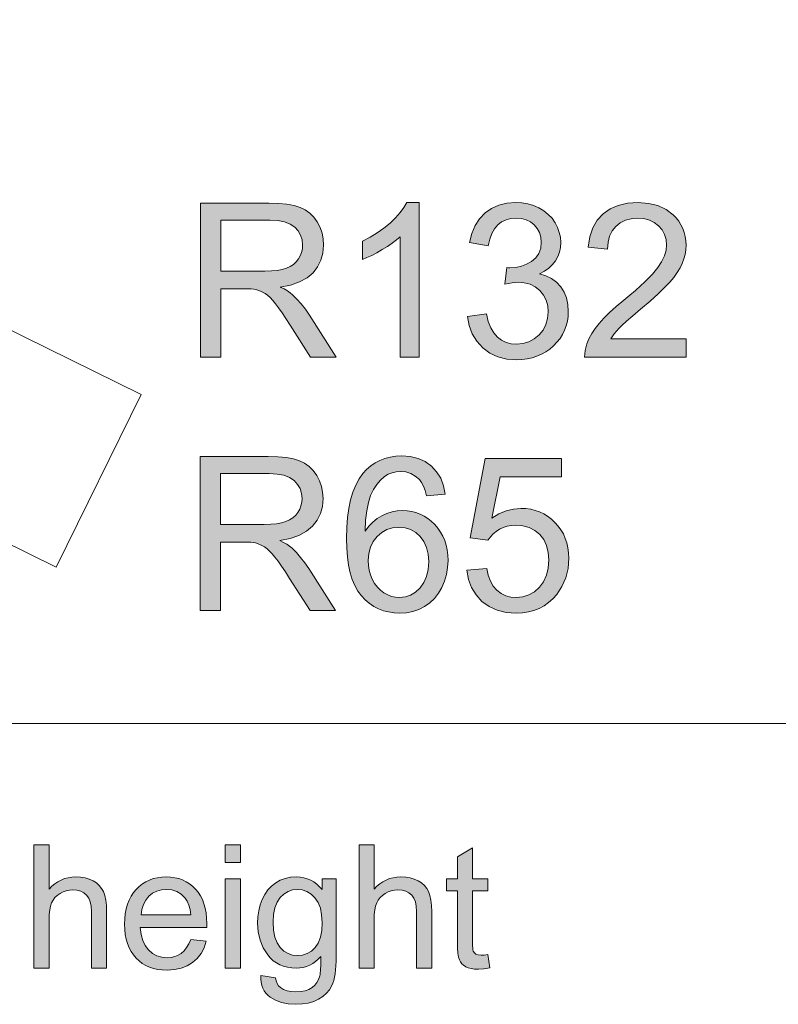
# Model space of a CAD drawing. Extents: x -22572 to 15972, y -6227 to 22216.
# Drawn here: x -16769 to -16137, y 5291 to 6110 of the extents above; entities that cross this region are included whole.
import ezdxf

# ---------------------------------------------------------------- set-up
doc = ezdxf.new("R2010")
doc.units = 0
doc.header["$LTSCALE"] = 25
doc.layers.get('0').update_dxf_attribs({"lineweight": 0})
doc.layers.add('colours', color=5, linetype='Continuous', lineweight=0, true_color=0x0000ff)

# ---------------------------------------------------------------- blocks, each defined once
blk = doc.blocks.new('Block_9', base_point=(-16048.08, 4431.95))
for p, q in [((-16210.44, 4529.19), (-16210.44, 4540.66)), ((-16210.44, 4540.66), (-16184.55, 4540.66)), ((-16158.66, 4540.66), (-16184.55, 4540.66)), ((-16158.66, 4529.19), (-16158.66, 4540.66)), ((-16191.32, 4529.19), (-16210.44, 4529.19)), ((-16191.69, 4529.24), (-16174.06, 4529.24)), ((-16191.32, 4514.85), (-16191.32, 4529.19)), ((-16177.78, 4529.19), (-16158.66, 4529.19)), ((-16177.78, 4514.85), (-16177.78, 4529.19)), ((-16199.88, 4418.84), (-16199.88, 4514.44)), ((-16199.88, 4514.44), (-16171.2, 4514.44)), ((-16171.2, 4514.44), (-16171.2, 4418.84)), ((-15902.39, 4509.29), (-15931.2, 4507.88)), ((-15870.46, 4509.29), (-15902.39, 4509.29)), ((-15870.36, 4500.34), (-15870.46, 4509.29)), ((-15948.61, 4506.64), (-15996.32, 4485.73)), ((-15939.58, 4507.93), (-15948.61, 4506.64)), ((-15931.2, 4507.88), (-15939.58, 4507.93)), ((-15870.36, 4500.34), (-15870.29, 4337.57)), ((-16171.2, 4485.73), (-15996.32, 4485.73)), ((-15996.32, 4485.73), (-15996.32, 4353.8)), ((-16336.26, 4468.32), (-16295.38, 4478.88)), ((-16261.93, 4482.76), (-16295.38, 4478.88)), ((-16128.15, 4477.97), (-16135.85, 4477.97)), ((-16135.85, 4477.97), (-16135.85, 4358.48)), ((-16128.15, 4358.48), (-16128.15, 4477.97)), ((-16360.54, 4446.89), (-16360.54, 4392.82)), ((-16199.88, 4418.84), (-16199.88, 4323.23)), ((-16171.2, 4323.23), (-16171.2, 4418.84)), ((-16324.77, 4367.6), (-16295.38, 4360.83)), ((-16261.93, 4356.95), (-16295.38, 4360.83)), ((-16171.2, 4353.8), (-15996.32, 4353.8)), ((-16135.85, 4358.48), (-16128.15, 4358.48)), ((-15996.32, 4353.8), (-15949.26, 4334.31)), ((-15870.29, 4328.62), (-15870.29, 4337.57)), ((-15870.29, 4337.57), (-15870.29, 4328.62)), ((-15929.71, 4330.42), (-15902.39, 4328.62)), ((-15902.39, 4328.62), (-15870.29, 4328.62)), ((-16199.88, 4323.23), (-16171.2, 4323.23))]:
    blk.add_line(p, q)
at = {"ltscale": 0.04}
for p, q in [((-15870.82, 4494.87), (-15870.95, 4485.12)), ((-15870.81, 4342.9), (-15870.96, 4353.97))]:
    blk.add_line(p, q, dxfattribs=at)
at = {"lineweight": 0}
for p, q in [((-16061.3, 4420.1), (-16061.3, 4472.1)), ((-16035.3, 4459.1), (-16113.3, 4459.1)), ((-16113.3, 4459.1), (-16061.3, 4420.1)), ((-16035.3, 4368.1), (-16035.3, 4394.1)), ((-16035.3, 4381.1), (-16113.3, 4381.1)), ((-16113.3, 4381.1), (-16100.3, 4368.1))]:
    blk.add_line(p, q, dxfattribs=at)
at = {"color": 7, "linetype": 'Continuous', "lineweight": 0}
blk.add_line((-16360.35, 4420.15), (-16199.92, 4420.15), dxfattribs=at)
at = {"color": 7, "linetype": 'Continuous', "lineweight": 0, "flags": 128}
blk.add_lwpolyline([(-15867.01, 4500.35), (-15735.63, 4500.35), (-15735.63, 4340.12), (-15867.01, 4340.12)], close=True, dxfattribs=at)
for points in [[(-16336.26, 4468.32, 0.011446), (-16340.1, 4467.32, 0.008639), (-16342.65, 4466.54, 0.009164), (-16345.21, 4465.66, 0.010577), (-16347.76, 4464.67, 0.011692), (-16350.32, 4463.54, 0.01397), (-16352.87, 4462.25, 0.073015), (-16355.43, 4460.35, 0.105267), (-16357.98, 4456.4, 0.051199), (-16360.54, 4446.89)], [(-16324.77, 4367.6, -0.033694), (-16340.1, 4371.99, -0.007324), (-16342.65, 4372.96, -0.006754), (-16345.21, 4374.01, -0.008581), (-16347.76, 4375.15, -0.008289), (-16350.32, 4376.39, -0.010487), (-16352.87, 4377.76, -0.06587), (-16355.43, 4379.68, -0.09136), (-16357.98, 4383.31, -0.084491), (-16360.54, 4392.82)]]:
    blk.add_lwpolyline(points, format="xyb")
for centre, radius, start, end in [((-16207.58, 4014.55), 471.35, 89.06386, 96.62117), ((-16090.67, 4419.77), 115.13, 325.04265, 34.95735), ((-16207.58, 4825.16), 471.35, 263.37883, 270.93614), ((-15929.71, 4381.53), 51.1, 247.5, 270)]:
    blk.add_arc(centre, radius, start, end)

msp = doc.modelspace()

# ---------------------------------------------------------------- hatches: boundary and pattern name
at = {"linetype": 'Continuous'}
for points in [[(-16756.69, 5320.79), (-16756.69, 5423.32), (-16744.1, 5423.32), (-16744.1, 5386.52), (-16741.83, 5388.92), (-16739.42, 5390.98), (-16736.85, 5392.77), (-16734.14, 5394.17), (-16731.3, 5395.3), (-16728.28, 5396.09), (-16725.13, 5396.57), (-16721.86, 5396.75), (-16717.88, 5396.53), (-16714.16, 5395.92), (-16710.71, 5394.91), (-16707.52, 5393.47), (-16704.68, 5391.72), (-16702.32, 5389.62), (-16700.36, 5387.22), (-16698.83, 5384.51), (-16697.69, 5381.32), (-16696.86, 5377.47), (-16696.38, 5372.97), (-16696.2, 5367.86), (-16696.2, 5320.79), (-16708.79, 5320.79), (-16708.79, 5367.86), (-16709.05, 5372.27), (-16709.79, 5376.03), (-16711.11, 5379.13), (-16712.9, 5381.58), (-16715.13, 5383.46), (-16717.79, 5384.82), (-16720.9, 5385.65), (-16724.43, 5385.91), (-16727.19, 5385.73), (-16729.9, 5385.17), (-16732.48, 5384.25), (-16734.97, 5382.98), (-16737.24, 5381.41), (-16739.21, 5379.57), (-16740.78, 5377.47), (-16742, 5375.11), (-16742.92, 5372.4), (-16743.58, 5369.21), (-16743.97, 5365.54), (-16744.1, 5361.44), (-16744.1, 5320.79)], [(-16485.95, 5320.79), (-16485.95, 5423.32), (-16473.37, 5423.32), (-16473.37, 5386.52), (-16471.09, 5388.92), (-16468.65, 5390.98), (-16466.11, 5392.77), (-16463.4, 5394.17), (-16460.56, 5395.3), (-16457.55, 5396.09), (-16454.4, 5396.57), (-16451.12, 5396.75), (-16447.14, 5396.53), (-16443.43, 5395.92), (-16439.98, 5394.91), (-16436.79, 5393.47), (-16433.95, 5391.72), (-16431.59, 5389.62), (-16429.62, 5387.22), (-16428.09, 5384.51), (-16426.95, 5381.32), (-16426.12, 5377.47), (-16425.64, 5372.97), (-16425.47, 5367.86), (-16425.47, 5320.79), (-16438.05, 5320.79), (-16438.05, 5367.86), (-16438.32, 5372.27), (-16439.06, 5376.03), (-16440.33, 5379.13), (-16442.12, 5381.58), (-16444.39, 5383.46), (-16447.06, 5384.82), (-16450.16, 5385.65), (-16453.7, 5385.91), (-16456.45, 5385.73), (-16459.12, 5385.17), (-16461.74, 5384.25), (-16464.23, 5382.98), (-16466.5, 5381.41), (-16468.47, 5379.57), (-16470.04, 5377.47), (-16471.27, 5375.11), (-16472.19, 5372.4), (-16472.84, 5369.21), (-16473.24, 5365.54), (-16473.37, 5361.44), (-16473.37, 5320.79)], [(-16378.84, 5332.07), (-16377, 5320.92), (-16382.03, 5320.09), (-16386.53, 5319.83), (-16389.76, 5319.96), (-16392.6, 5320.36), (-16395.05, 5321.01), (-16397.15, 5321.97), (-16398.9, 5323.15), (-16400.34, 5324.51), (-16401.52, 5325.99), (-16402.44, 5327.7), (-16403.14, 5329.93), (-16403.62, 5333.16), (-16403.92, 5337.36), (-16404.01, 5342.56), (-16404.01, 5385.25), (-16413.23, 5385.25), (-16413.23, 5395.04), (-16404.01, 5395.04), (-16404.01, 5413.44), (-16391.47, 5421), (-16391.47, 5395.04), (-16378.84, 5395.04), (-16378.84, 5385.25), (-16391.47, 5385.25), (-16391.47, 5341.86), (-16391.42, 5339.41), (-16391.29, 5337.44), (-16391.12, 5335.91), (-16390.81, 5334.91), (-16389.94, 5333.55), (-16388.63, 5332.46), (-16386.79, 5331.76), (-16384.34, 5331.59), (-16381.9, 5331.67)]]:
    msp.add_hatch(color=7, dxfattribs=at).paths.add_polyline_path(points)
h = msp.add_hatch(color=7, dxfattribs=at)
h.paths.add_polyline_path([(-16597.35, 5408.85), (-16597.35, 5423.33), (-16584.76, 5423.33), (-16584.76, 5408.85)])
h.paths.add_polyline_path([(-16597.35, 5320.82), (-16597.35, 5395.08), (-16584.76, 5395.08), (-16584.76, 5320.82)])
h = msp.add_hatch(color=7, dxfattribs=at)
h.paths.add_polyline_path([(-16626.19, 5344.7), (-16613.21, 5343.12), (-16615.09, 5337.75), (-16617.58, 5332.99), (-16620.77, 5328.88), (-16624.62, 5325.43), (-16629.03, 5322.67), (-16634.06, 5320.71), (-16639.7, 5319.53), (-16645.86, 5319.13), (-16649.84, 5319.31), (-16653.59, 5319.74), (-16657.13, 5320.53), (-16660.45, 5321.62), (-16663.6, 5323.02), (-16666.49, 5324.77), (-16669.2, 5326.78), (-16671.69, 5329.14), (-16673.92, 5331.76), (-16675.88, 5334.65), (-16677.5, 5337.79), (-16678.85, 5341.2), (-16679.9, 5344.83), (-16680.65, 5348.72), (-16681.13, 5352.87), (-16681.26, 5357.28), (-16681.13, 5361.83), (-16680.65, 5366.11), (-16679.9, 5370.18), (-16678.85, 5373.93), (-16677.5, 5377.43), (-16675.84, 5380.66), (-16673.87, 5383.68), (-16671.6, 5386.39), (-16669.11, 5388.84), (-16666.4, 5390.93), (-16663.56, 5392.68), (-16660.5, 5394.17), (-16657.31, 5395.3), (-16653.9, 5396.09), (-16650.32, 5396.57), (-16646.56, 5396.75), (-16642.93, 5396.57), (-16639.43, 5396.09), (-16636.16, 5395.3), (-16633.01, 5394.21), (-16630.08, 5392.77), (-16627.29, 5391.02), (-16624.66, 5388.97), (-16622.22, 5386.61), (-16619.99, 5383.94), (-16618.06, 5381.01), (-16616.45, 5377.82), (-16615.14, 5374.37), (-16614.09, 5370.7), (-16613.34, 5366.72), (-16612.91, 5362.53), (-16612.78, 5358.07), (-16612.82, 5356.67), (-16612.86, 5354.71), (-16668.23, 5354.71), (-16667.53, 5348.94), (-16666.14, 5343.87), (-16664.08, 5339.54), (-16661.33, 5335.96), (-16658.01, 5333.12), (-16654.34, 5331.06), (-16650.23, 5329.88), (-16645.77, 5329.49), (-16642.45, 5329.71), (-16639.39, 5330.36), (-16636.55, 5331.5), (-16633.97, 5333.12), (-16631.66, 5335.21), (-16629.56, 5337.84), (-16627.77, 5340.98)])
h.paths.add_polyline_path([(-16667.53, 5365.06), (-16626.06, 5365.06), (-16626.67, 5369.48), (-16627.68, 5373.28), (-16629.03, 5376.47), (-16630.82, 5379.13), (-16634.06, 5382.28), (-16637.73, 5384.55), (-16641.88, 5385.95), (-16646.43, 5386.39), (-16650.58, 5386.04), (-16654.38, 5384.95), (-16657.88, 5383.11), (-16660.98, 5380.58), (-16663.6, 5377.43), (-16665.57, 5373.8), (-16666.88, 5369.65)])
h = msp.add_hatch(color=7, dxfattribs=at)
h.paths.add_polyline_path([(-16567.89, 5314.63), (-16555.66, 5312.84), (-16555.09, 5310.17), (-16554.22, 5307.9), (-16552.95, 5306.07), (-16551.37, 5304.58), (-16548.84, 5303.05), (-16545.82, 5301.96), (-16542.46, 5301.3), (-16538.61, 5301.08), (-16534.46, 5301.3), (-16530.83, 5301.96), (-16527.73, 5303.05), (-16525.11, 5304.58), (-16522.92, 5306.5), (-16521.09, 5308.77), (-16519.69, 5311.4), (-16518.69, 5314.37), (-16518.47, 5315.46), (-16518.25, 5316.82), (-16518.07, 5318.43), (-16517.94, 5320.36), (-16517.85, 5322.5), (-16517.81, 5324.9), (-16517.77, 5327.61), (-16517.77, 5330.54), (-16519.91, 5328.27), (-16522.14, 5326.26), (-16524.54, 5324.59), (-16527.03, 5323.24), (-16529.65, 5322.15), (-16532.41, 5321.4), (-16535.29, 5320.92), (-16538.31, 5320.79), (-16542.02, 5320.97), (-16545.56, 5321.49), (-16548.84, 5322.32), (-16551.9, 5323.55), (-16554.78, 5325.12), (-16557.41, 5327), (-16559.85, 5329.27), (-16562.04, 5331.85), (-16565.71, 5337.66), (-16568.33, 5344), (-16569.9, 5350.9), (-16570.43, 5358.33), (-16570.17, 5363.53), (-16569.47, 5368.56), (-16568.24, 5373.37), (-16566.58, 5377.96), (-16564.44, 5382.19), (-16561.86, 5385.91), (-16558.85, 5389.14), (-16555.4, 5391.85), (-16551.59, 5393.99), (-16547.48, 5395.52), (-16543.03, 5396.44), (-16538.26, 5396.75), (-16535.03, 5396.57), (-16531.97, 5396.09), (-16529.04, 5395.26), (-16526.25, 5394.08), (-16523.62, 5392.6), (-16521.13, 5390.76), (-16518.77, 5388.62), (-16516.59, 5386.13), (-16516.59, 5395.04), (-16504.96, 5395.04), (-16504.96, 5330.89), (-16505.01, 5326.69), (-16505.18, 5322.85), (-16505.44, 5319.31), (-16505.84, 5316.07), (-16506.36, 5313.14), (-16506.97, 5310.57), (-16507.67, 5308.25), (-16508.5, 5306.28), (-16510.51, 5302.87), (-16513.05, 5299.82), (-16516.11, 5297.15), (-16519.69, 5294.88), (-16523.75, 5293.04), (-16528.21, 5291.73), (-16533.15, 5290.94), (-16538.53, 5290.68), (-16544.86, 5291.03), (-16550.54, 5292.17), (-16555.57, 5294), (-16559.98, 5296.63), (-16561.91, 5298.24), (-16563.57, 5299.99), (-16564.92, 5302), (-16566.06, 5304.14), (-16566.89, 5306.46), (-16567.5, 5308.99), (-16567.81, 5311.75)])
h.paths.add_polyline_path([(-16557.49, 5359.25), (-16557.14, 5352.43), (-16556.01, 5346.62), (-16554.22, 5341.77), (-16551.68, 5337.92), (-16548.58, 5335), (-16545.13, 5332.9), (-16541.32, 5331.63), (-16537.13, 5331.24), (-16532.98, 5331.63), (-16529.17, 5332.85), (-16525.68, 5334.95), (-16522.57, 5337.88), (-16520.04, 5341.68), (-16518.2, 5346.45), (-16517.07, 5352.17), (-16516.72, 5358.86), (-16517.11, 5365.24), (-16518.2, 5370.79), (-16520.13, 5375.51), (-16522.75, 5379.4), (-16525.94, 5382.41), (-16529.44, 5384.55), (-16533.24, 5385.87), (-16537.35, 5386.3), (-16541.37, 5385.87), (-16545.13, 5384.6), (-16548.53, 5382.46), (-16551.59, 5379.48), (-16554.17, 5375.68), (-16556.01, 5371.01), (-16557.14, 5365.54)])
at = {"layer": 'colours', "linetype": 'Continuous'}
h = msp.add_hatch(color=256, dxfattribs=at)
h.paths.add_polyline_path([(-16617.91, 5829.55), (-16617.91, 5957.71), (-16561.09, 5957.71), (-16553.06, 5957.49), (-16546.02, 5956.83), (-16540.01, 5955.74), (-16535.04, 5954.21), (-16530.78, 5952.14), (-16527.01, 5949.46), (-16523.67, 5946.07), (-16520.78, 5942.03), (-16518.43, 5937.55), (-16516.79, 5932.85), (-16515.81, 5927.94), (-16515.48, 5922.75), (-16516.03, 5916.19), (-16517.66, 5910.18), (-16520.45, 5904.66), (-16524.27, 5899.75), (-16529.3, 5895.49), (-16535.53, 5892.1), (-16542.96, 5889.53), (-16551.59, 5887.84), (-16548.42, 5886.26), (-16545.63, 5884.67), (-16543.28, 5883.09), (-16541.32, 5881.5), (-16537.66, 5877.84), (-16534.11, 5873.8), (-16530.67, 5869.32), (-16527.28, 5864.46), (-16504.99, 5829.55), (-16526.3, 5829.55), (-16543.28, 5856.21), (-16546.84, 5861.67), (-16550.06, 5866.43), (-16552.95, 5870.47), (-16555.52, 5873.85), (-16557.87, 5876.7), (-16560.06, 5879.04), (-16562.13, 5880.96), (-16564.1, 5882.43), (-16567.98, 5884.51), (-16571.86, 5885.87), (-16573.55, 5886.15), (-16575.68, 5886.31), (-16578.25, 5886.42), (-16581.31, 5886.47), (-16600.97, 5886.47), (-16600.97, 5829.55)])
h.paths.add_polyline_path([(-16600.97, 5901.17), (-16564.48, 5901.17), (-16558.96, 5901.28), (-16554.16, 5901.71), (-16549.95, 5902.48), (-16546.34, 5903.52), (-16543.28, 5904.94), (-16540.55, 5906.69), (-16538.26, 5908.76), (-16536.35, 5911.22), (-16534.87, 5913.95), (-16533.83, 5916.74), (-16533.18, 5919.69), (-16532.96, 5922.75), (-16533.4, 5927.06), (-16534.6, 5931), (-16536.68, 5934.55), (-16539.57, 5937.66), (-16543.34, 5940.23), (-16548.04, 5942.08), (-16553.72, 5943.18), (-16560.38, 5943.56), (-16600.97, 5943.56)])
for points in [[(-16436, 5829.55), (-16451.73, 5829.55), (-16451.73, 5929.79), (-16454.79, 5927.06), (-16458.34, 5924.39), (-16462.27, 5921.65), (-16466.64, 5918.98), (-16471.12, 5916.46), (-16475.38, 5914.22), (-16479.43, 5912.37), (-16483.19, 5910.84), (-16483.19, 5926.08), (-16476.8, 5929.3), (-16470.85, 5932.91), (-16465.28, 5936.84), (-16460.14, 5941.1), (-16455.55, 5945.47), (-16451.67, 5949.79), (-16448.56, 5954.05), (-16446.16, 5958.2), (-16436, 5958.2)], [(-16395.63, 5863.37), (-16379.89, 5865.5), (-16378.31, 5859.27), (-16376.23, 5853.97), (-16373.72, 5849.6), (-16370.66, 5846.21), (-16367.22, 5843.65), (-16363.45, 5841.79), (-16359.3, 5840.7), (-16354.82, 5840.31), (-16349.47, 5840.81), (-16344.55, 5842.23), (-16340.12, 5844.63), (-16336.08, 5848.02), (-16332.7, 5852.06), (-16330.35, 5856.59), (-16328.93, 5861.62), (-16328.43, 5867.08), (-16328.87, 5872.27), (-16330.18, 5876.97), (-16332.42, 5881.17), (-16335.48, 5884.94), (-16339.31, 5888), (-16343.57, 5890.19), (-16348.32, 5891.5), (-16353.51, 5891.99), (-16358.48, 5891.5), (-16364.6, 5890.24), (-16362.85, 5904.01), (-16361.43, 5903.9), (-16360.34, 5903.85), (-16355.42, 5904.17), (-16350.78, 5905.16), (-16346.41, 5906.8), (-16342.26, 5909.09), (-16338.7, 5912.09), (-16336.19, 5915.75), (-16334.66, 5920.18), (-16334.17, 5925.26), (-16334.55, 5929.41), (-16335.65, 5933.18), (-16337.5, 5936.57), (-16340.07, 5939.57), (-16343.18, 5942.08), (-16346.73, 5943.83), (-16350.72, 5944.93), (-16355.15, 5945.31), (-16359.57, 5944.93), (-16363.56, 5943.83), (-16367.22, 5942.03), (-16370.44, 5939.52), (-16373.23, 5936.24), (-16375.47, 5932.31), (-16377.16, 5927.61), (-16378.31, 5922.2), (-16394.04, 5924.99), (-16392.13, 5932.47), (-16389.34, 5939.03), (-16385.57, 5944.71), (-16380.93, 5949.51), (-16375.52, 5953.34), (-16369.46, 5956.01), (-16362.8, 5957.65), (-16355.53, 5958.2), (-16350.39, 5957.93), (-16345.42, 5957.11), (-16340.73, 5955.69), (-16336.19, 5953.72), (-16332.04, 5951.26), (-16328.38, 5948.37), (-16325.27, 5945.09), (-16322.7, 5941.43), (-16320.68, 5937.5), (-16319.2, 5933.4), (-16318.27, 5929.25), (-16318, 5924.93), (-16318.27, 5920.83), (-16319.15, 5916.96), (-16320.51, 5913.3), (-16322.48, 5909.8), (-16324.99, 5906.58), (-16328, 5903.68), (-16331.6, 5901.17), (-16335.7, 5898.98), (-16330.35, 5897.29), (-16325.59, 5894.89), (-16321.5, 5891.83), (-16318, 5888.06), (-16315.27, 5883.69), (-16313.3, 5878.77), (-16312.1, 5873.36), (-16311.72, 5867.41), (-16311.94, 5863.31), (-16312.48, 5859.32), (-16313.47, 5855.55), (-16314.78, 5851.89), (-16316.53, 5848.4), (-16318.6, 5845.07), (-16321.11, 5841.95), (-16323.95, 5838.95), (-16327.12, 5836.22), (-16330.46, 5833.87), (-16334.01, 5831.85), (-16337.78, 5830.21), (-16341.76, 5828.95), (-16345.97, 5828.02), (-16350.34, 5827.48), (-16354.93, 5827.31), (-16362.96, 5827.91), (-16370.33, 5829.82), (-16376.94, 5832.94), (-16382.9, 5837.31), (-16387.87, 5842.72), (-16391.64, 5848.84), (-16394.26, 5855.72)], [(-16213.5, 5844.68), (-16213.5, 5829.55), (-16298.17, 5829.55), (-16297.79, 5835.12), (-16296.37, 5840.48), (-16294.51, 5844.79), (-16292.16, 5849.05), (-16289.32, 5853.31), (-16285.99, 5857.52), (-16282, 5861.89), (-16277.25, 5866.53), (-16271.73, 5871.56), (-16265.39, 5876.91), (-16260.37, 5881.07), (-16255.78, 5885.05), (-16251.63, 5888.77), (-16247.91, 5892.26), (-16244.58, 5895.54), (-16241.69, 5898.6), (-16239.23, 5901.44), (-16237.15, 5904.06), (-16233.98, 5908.98), (-16231.69, 5913.79), (-16230.27, 5918.49), (-16229.83, 5923.02), (-16230.27, 5927.5), (-16231.52, 5931.6), (-16233.6, 5935.37), (-16236.5, 5938.75), (-16240.1, 5941.59), (-16244.2, 5943.61), (-16248.84, 5944.82), (-16253.98, 5945.2), (-16259.33, 5944.76), (-16264.19, 5943.51), (-16268.45, 5941.37), (-16272.11, 5938.37), (-16275.12, 5934.66), (-16277.3, 5930.23), (-16278.61, 5925.2), (-16279.05, 5919.52), (-16295.22, 5921.16), (-16293.8, 5929.68), (-16291.23, 5937.11), (-16287.57, 5943.45), (-16282.71, 5948.75), (-16276.81, 5952.9), (-16270.04, 5955.85), (-16262.28, 5957.6), (-16253.59, 5958.2), (-16244.85, 5957.54), (-16237.1, 5955.63), (-16230.27, 5952.46), (-16224.42, 5947.98), (-16221.91, 5945.36), (-16219.73, 5942.58), (-16217.87, 5939.63), (-16216.34, 5936.51), (-16215.19, 5933.29), (-16214.32, 5929.9), (-16213.83, 5926.35), (-16213.66, 5922.64), (-16213.88, 5918.81), (-16214.43, 5914.99), (-16215.41, 5911.22), (-16216.83, 5907.51), (-16218.63, 5903.74), (-16220.98, 5899.91), (-16223.88, 5895.92), (-16227.26, 5891.88), (-16231.52, 5887.4), (-16236.99, 5882.16), (-16243.65, 5876.09), (-16251.52, 5869.32), (-16257.96, 5863.86), (-16263.15, 5859.38), (-16267.03, 5855.83), (-16269.71, 5853.21), (-16273.37, 5848.94), (-16276.32, 5844.68)], [(-16396.22, 5652.17), (-16379.67, 5653.54), (-16378.47, 5647.91), (-16376.61, 5642.99), (-16374.21, 5638.79), (-16371.15, 5635.4), (-16367.65, 5632.72), (-16363.77, 5630.87), (-16359.57, 5629.72), (-16355.03, 5629.34), (-16349.57, 5629.88), (-16344.54, 5631.47), (-16339.96, 5634.14), (-16335.8, 5637.91), (-16332.36, 5642.56), (-16329.9, 5647.86), (-16328.43, 5653.92), (-16327.94, 5660.64), (-16328.43, 5666.98), (-16329.85, 5672.66), (-16332.2, 5677.57), (-16335.53, 5681.83), (-16339.57, 5685.22), (-16344.27, 5687.68), (-16349.52, 5689.16), (-16355.31, 5689.65), (-16359.02, 5689.43), (-16362.52, 5688.77), (-16365.85, 5687.73), (-16369.02, 5686.21), (-16371.91, 5684.35), (-16374.48, 5682.22), (-16378.63, 5677.25), (-16393.44, 5679.16), (-16380.98, 5744.98), (-16317.29, 5744.98), (-16317.29, 5729.96), (-16368.42, 5729.96), (-16375.3, 5695.49), (-16369.51, 5698.99), (-16363.5, 5701.5), (-16357.38, 5703.03), (-16351.1, 5703.52), (-16347, 5703.36), (-16343.01, 5702.81), (-16339.25, 5701.88), (-16335.64, 5700.63), (-16332.2, 5698.99), (-16328.92, 5696.97), (-16325.75, 5694.62), (-16322.8, 5691.89), (-16320.07, 5688.88), (-16317.78, 5685.66), (-16315.76, 5682.27), (-16314.17, 5678.61), (-16312.91, 5674.79), (-16311.99, 5670.75), (-16311.44, 5666.48), (-16311.28, 5662.01), (-16311.88, 5653.59), (-16313.79, 5645.84), (-16316.96, 5638.62), (-16321.38, 5631.96), (-16324.61, 5628.3), (-16328.1, 5625.13), (-16331.93, 5622.45), (-16335.97, 5620.27), (-16340.34, 5618.58), (-16344.93, 5617.37), (-16349.84, 5616.61), (-16355.03, 5616.39), (-16363.39, 5616.99), (-16370.93, 5618.85), (-16377.65, 5621.91), (-16383.6, 5626.17), (-16388.52, 5631.47), (-16392.29, 5637.59), (-16394.86, 5644.47)]]:
    msp.add_hatch(color=256, dxfattribs=at).paths.add_polyline_path(points)
h = msp.add_hatch(color=256, dxfattribs=at)
h.paths.add_polyline_path([(-16618.39, 5618.58), (-16618.39, 5746.73), (-16561.58, 5746.73), (-16553.55, 5746.51), (-16546.5, 5745.86), (-16540.49, 5744.77), (-16535.52, 5743.24), (-16531.26, 5741.16), (-16527.49, 5738.48), (-16524.16, 5735.1), (-16521.26, 5731.05), (-16518.92, 5726.57), (-16517.28, 5721.88), (-16516.29, 5716.96), (-16515.97, 5711.77), (-16516.51, 5705.22), (-16518.15, 5699.21), (-16520.94, 5693.69), (-16524.76, 5688.77), (-16529.79, 5684.51), (-16536.01, 5681.12), (-16543.44, 5678.56), (-16552.07, 5676.86), (-16548.91, 5675.28), (-16546.12, 5673.7), (-16543.77, 5672.11), (-16541.8, 5670.53), (-16538.14, 5666.87), (-16534.59, 5662.82), (-16531.15, 5658.35), (-16527.77, 5653.48), (-16505.48, 5618.58), (-16526.78, 5618.58), (-16543.77, 5645.23), (-16547.32, 5650.7), (-16550.55, 5655.45), (-16553.44, 5659.49), (-16556.01, 5662.88), (-16558.36, 5665.72), (-16560.54, 5668.07), (-16562.62, 5669.98), (-16564.58, 5671.46), (-16568.46, 5673.53), (-16572.34, 5674.9), (-16574.04, 5675.17), (-16576.17, 5675.33), (-16578.73, 5675.44), (-16581.79, 5675.5), (-16601.46, 5675.5), (-16601.46, 5618.58)])
h.paths.add_polyline_path([(-16601.46, 5690.19), (-16564.97, 5690.19), (-16559.45, 5690.3), (-16554.64, 5690.74), (-16550.44, 5691.5), (-16546.83, 5692.54), (-16543.77, 5693.96), (-16541.04, 5695.71), (-16538.75, 5697.79), (-16536.83, 5700.24), (-16535.36, 5702.98), (-16534.32, 5705.76), (-16533.67, 5708.71), (-16533.45, 5711.77), (-16533.88, 5716.09), (-16535.09, 5720.02), (-16537.16, 5723.57), (-16540.06, 5726.68), (-16543.83, 5729.25), (-16548.52, 5731.11), (-16554.21, 5732.2), (-16560.87, 5732.58), (-16601.46, 5732.58)])
h = msp.add_hatch(color=256, dxfattribs=at)
h.paths.add_polyline_path([(-16414.14, 5715.32), (-16429.76, 5714.12), (-16430.91, 5718.44), (-16432.33, 5722.1), (-16433.92, 5725.15), (-16435.72, 5727.56), (-16439.1, 5730.51), (-16442.82, 5732.58), (-16446.97, 5733.9), (-16451.45, 5734.33), (-16455.11, 5734.06), (-16458.5, 5733.24), (-16461.72, 5731.93), (-16464.67, 5730.13), (-16468.17, 5727.12), (-16471.28, 5723.46), (-16474.01, 5719.2), (-16476.36, 5714.28), (-16478.22, 5708.55), (-16479.58, 5701.66), (-16480.46, 5693.74), (-16480.84, 5684.68), (-16477.84, 5688.72), (-16474.5, 5692.21), (-16470.84, 5695.16), (-16466.91, 5697.51), (-16462.76, 5699.37), (-16458.5, 5700.68), (-16454.18, 5701.45), (-16449.7, 5701.72), (-16445.82, 5701.56), (-16442.11, 5701.01), (-16438.56, 5700.08), (-16435.12, 5698.82), (-16431.84, 5697.19), (-16428.73, 5695.22), (-16425.78, 5692.87), (-16422.94, 5690.14), (-16420.37, 5687.13), (-16418.07, 5683.91), (-16416.16, 5680.47), (-16414.63, 5676.86), (-16413.43, 5672.99), (-16412.56, 5668.94), (-16412.01, 5664.68), (-16411.85, 5660.2), (-16412.17, 5654.25), (-16413.16, 5648.57), (-16414.8, 5643.05), (-16417.04, 5637.75), (-16419.88, 5632.89), (-16423.21, 5628.63), (-16427.03, 5624.97), (-16431.35, 5621.91), (-16436.05, 5619.5), (-16441.07, 5617.76), (-16446.37, 5616.72), (-16452, 5616.39), (-16456.8, 5616.61), (-16461.39, 5617.32), (-16465.71, 5618.41), (-16469.81, 5620), (-16473.74, 5622.02), (-16477.4, 5624.53), (-16480.84, 5627.48), (-16484.06, 5630.87), (-16486.96, 5634.75), (-16489.47, 5639.28), (-16491.6, 5644.36), (-16493.35, 5649.99), (-16494.72, 5656.27), (-16495.7, 5663.1), (-16496.25, 5670.53), (-16496.46, 5678.56), (-16496.25, 5687.52), (-16495.59, 5695.87), (-16494.55, 5703.58), (-16493.02, 5710.62), (-16491.11, 5717.07), (-16488.76, 5722.86), (-16485.98, 5728.05), (-16482.75, 5732.58), (-16479.64, 5736.03), (-16476.25, 5738.98), (-16472.59, 5741.49), (-16468.71, 5743.56), (-16464.51, 5745.15), (-16460.08, 5746.3), (-16455.44, 5747.01), (-16450.47, 5747.22), (-16443.26, 5746.68), (-16436.76, 5745.09), (-16430.91, 5742.47), (-16425.72, 5738.76), (-16421.35, 5734.11), (-16417.96, 5728.65), (-16415.56, 5722.42)])
h.paths.add_polyline_path([(-16478.38, 5660.09), (-16478.16, 5656.05), (-16477.51, 5652.12), (-16476.47, 5648.29), (-16474.94, 5644.52), (-16473.03, 5641.03), (-16470.73, 5637.97), (-16468.17, 5635.4), (-16465.27, 5633.22), (-16462.1, 5631.52), (-16458.88, 5630.32), (-16455.6, 5629.56), (-16452.22, 5629.34), (-16447.41, 5629.83), (-16442.98, 5631.36), (-16438.89, 5633.87), (-16435.12, 5637.37), (-16431.95, 5641.74), (-16429.71, 5646.87), (-16428.4, 5652.66), (-16427.96, 5659.22), (-16428.4, 5665.5), (-16429.71, 5671.07), (-16431.95, 5675.99), (-16435.01, 5680.14), (-16438.78, 5683.53), (-16443.04, 5685.88), (-16447.68, 5687.3), (-16452.87, 5687.79), (-16458.01, 5687.3), (-16462.7, 5685.88), (-16467.02, 5683.53), (-16470.95, 5680.14), (-16474.18, 5676.04), (-16476.52, 5671.35), (-16477.89, 5665.99)])

# ---------------------------------------------------------------- linework, layer by layer
at = {"color": 7, "linetype": 'Continuous', "lineweight": 0}
msp.add_line((-11526.95, 5524.38), (-17326.95, 5524.38), dxfattribs=at)
at = {"color": 7, "linetype": 'Continuous', "flags": 128}
for points in [[(-16756.69, 5320.79), (-16756.69, 5320.79), (-16756.69, 5423.32), (-16744.1, 5423.32), (-16744.1, 5386.52), (-16741.83, 5388.92), (-16739.42, 5390.98), (-16736.85, 5392.77), (-16734.14, 5394.17), (-16731.3, 5395.3), (-16728.28, 5396.09), (-16725.13, 5396.57), (-16721.86, 5396.75), (-16717.88, 5396.53), (-16714.16, 5395.92), (-16710.71, 5394.91), (-16707.52, 5393.47), (-16704.68, 5391.72), (-16702.32, 5389.62), (-16700.36, 5387.22), (-16698.83, 5384.51), (-16697.69, 5381.32), (-16696.86, 5377.47), (-16696.38, 5372.97), (-16696.2, 5367.86), (-16696.2, 5320.79), (-16708.79, 5320.79), (-16708.79, 5367.86), (-16709.05, 5372.27), (-16709.79, 5376.03), (-16711.11, 5379.13), (-16712.9, 5381.58), (-16715.13, 5383.46), (-16717.79, 5384.82), (-16720.9, 5385.65), (-16724.43, 5385.91), (-16727.19, 5385.73), (-16729.9, 5385.17), (-16732.48, 5384.25), (-16734.97, 5382.98), (-16737.24, 5381.41), (-16739.21, 5379.57), (-16740.78, 5377.47), (-16742, 5375.11), (-16742.92, 5372.4), (-16743.58, 5369.21), (-16743.97, 5365.54), (-16744.1, 5361.44), (-16744.1, 5320.79)], [(-16597.35, 5408.85), (-16597.35, 5408.85), (-16597.35, 5423.33), (-16584.76, 5423.33), (-16584.76, 5408.85)], [(-16485.95, 5320.79), (-16485.95, 5320.79), (-16485.95, 5423.32), (-16473.37, 5423.32), (-16473.37, 5386.52), (-16471.09, 5388.92), (-16468.65, 5390.98), (-16466.11, 5392.77), (-16463.4, 5394.17), (-16460.56, 5395.3), (-16457.55, 5396.09), (-16454.4, 5396.57), (-16451.12, 5396.75), (-16447.14, 5396.53), (-16443.43, 5395.92), (-16439.98, 5394.91), (-16436.79, 5393.47), (-16433.95, 5391.72), (-16431.59, 5389.62), (-16429.62, 5387.22), (-16428.09, 5384.51), (-16426.95, 5381.32), (-16426.12, 5377.47), (-16425.64, 5372.97), (-16425.47, 5367.86), (-16425.47, 5320.79), (-16438.05, 5320.79), (-16438.05, 5367.86), (-16438.32, 5372.27), (-16439.06, 5376.03), (-16440.33, 5379.13), (-16442.12, 5381.58), (-16444.39, 5383.46), (-16447.06, 5384.82), (-16450.16, 5385.65), (-16453.7, 5385.91), (-16456.45, 5385.73), (-16459.12, 5385.17), (-16461.74, 5384.25), (-16464.23, 5382.98), (-16466.5, 5381.41), (-16468.47, 5379.57), (-16470.04, 5377.47), (-16471.27, 5375.11), (-16472.19, 5372.4), (-16472.84, 5369.21), (-16473.24, 5365.54), (-16473.37, 5361.44), (-16473.37, 5320.79)], [(-16378.84, 5332.07), (-16378.84, 5332.07), (-16377, 5320.92), (-16382.03, 5320.09), (-16386.53, 5319.83), (-16389.76, 5319.96), (-16392.6, 5320.36), (-16395.05, 5321.01), (-16397.15, 5321.97), (-16398.9, 5323.15), (-16400.34, 5324.51), (-16401.52, 5325.99), (-16402.44, 5327.7), (-16403.14, 5329.93), (-16403.62, 5333.16), (-16403.92, 5337.36), (-16404.01, 5342.56), (-16404.01, 5385.25), (-16413.23, 5385.25), (-16413.23, 5395.04), (-16404.01, 5395.04), (-16404.01, 5413.44), (-16391.47, 5421), (-16391.47, 5395.04), (-16378.84, 5395.04), (-16378.84, 5385.25), (-16391.47, 5385.25), (-16391.47, 5341.86), (-16391.42, 5339.41), (-16391.29, 5337.44), (-16391.12, 5335.91), (-16390.81, 5334.91), (-16389.94, 5333.55), (-16388.63, 5332.46), (-16386.79, 5331.76), (-16384.34, 5331.59), (-16381.9, 5331.67), (-16378.84, 5332.07)], [(-16626.19, 5344.7), (-16626.19, 5344.7), (-16613.21, 5343.12), (-16615.09, 5337.75), (-16617.58, 5332.99), (-16620.77, 5328.88), (-16624.62, 5325.43), (-16629.03, 5322.67), (-16634.06, 5320.71), (-16639.7, 5319.53), (-16645.86, 5319.13), (-16649.84, 5319.31), (-16653.59, 5319.74), (-16657.13, 5320.53), (-16660.45, 5321.62), (-16663.6, 5323.02), (-16666.49, 5324.77), (-16669.2, 5326.78), (-16671.69, 5329.14), (-16673.92, 5331.76), (-16675.88, 5334.65), (-16677.5, 5337.79), (-16678.85, 5341.2), (-16679.9, 5344.83), (-16680.65, 5348.72), (-16681.13, 5352.87), (-16681.26, 5357.28), (-16681.13, 5361.83), (-16680.65, 5366.11), (-16679.9, 5370.18), (-16678.85, 5373.93), (-16677.5, 5377.43), (-16675.84, 5380.66), (-16673.87, 5383.68), (-16671.6, 5386.39), (-16669.11, 5388.84), (-16666.4, 5390.93), (-16663.56, 5392.68), (-16660.5, 5394.17), (-16657.31, 5395.3), (-16653.9, 5396.09), (-16650.32, 5396.57), (-16646.56, 5396.75), (-16642.93, 5396.57), (-16639.43, 5396.09), (-16636.16, 5395.3), (-16633.01, 5394.21), (-16630.08, 5392.77), (-16627.29, 5391.02), (-16624.66, 5388.97), (-16622.22, 5386.61), (-16619.99, 5383.94), (-16618.06, 5381.01), (-16616.45, 5377.82), (-16615.14, 5374.37), (-16614.09, 5370.7), (-16613.34, 5366.72), (-16612.91, 5362.53), (-16612.78, 5358.07), (-16612.82, 5356.67), (-16612.86, 5354.71), (-16668.23, 5354.71), (-16667.53, 5348.94), (-16666.14, 5343.87), (-16664.08, 5339.54), (-16661.33, 5335.96), (-16658.01, 5333.12), (-16654.34, 5331.06), (-16650.23, 5329.88), (-16645.77, 5329.49), (-16642.45, 5329.71), (-16639.39, 5330.36), (-16636.55, 5331.5), (-16633.97, 5333.12), (-16631.66, 5335.21), (-16629.56, 5337.84), (-16627.77, 5340.98), (-16626.19, 5344.7)], [(-16597.35, 5320.82), (-16597.35, 5320.82), (-16597.35, 5395.08), (-16584.76, 5395.08), (-16584.76, 5320.82)], [(-16567.89, 5314.63), (-16567.89, 5314.63), (-16555.66, 5312.84), (-16555.09, 5310.17), (-16554.22, 5307.9), (-16552.95, 5306.07), (-16551.37, 5304.58), (-16548.84, 5303.05), (-16545.82, 5301.96), (-16542.46, 5301.3), (-16538.61, 5301.08), (-16534.46, 5301.3), (-16530.83, 5301.96), (-16527.73, 5303.05), (-16525.11, 5304.58), (-16522.92, 5306.5), (-16521.09, 5308.77), (-16519.69, 5311.4), (-16518.69, 5314.37), (-16518.47, 5315.46), (-16518.25, 5316.82), (-16518.07, 5318.43), (-16517.94, 5320.36), (-16517.85, 5322.5), (-16517.81, 5324.9), (-16517.77, 5327.61), (-16517.77, 5330.54), (-16519.91, 5328.27), (-16522.14, 5326.26), (-16524.54, 5324.59), (-16527.03, 5323.24), (-16529.65, 5322.15), (-16532.41, 5321.4), (-16535.29, 5320.92), (-16538.31, 5320.79), (-16542.02, 5320.97), (-16545.56, 5321.49), (-16548.84, 5322.32), (-16551.9, 5323.55), (-16554.78, 5325.12), (-16557.41, 5327), (-16559.85, 5329.27), (-16562.04, 5331.85), (-16565.71, 5337.66), (-16568.33, 5344), (-16569.9, 5350.9), (-16570.43, 5358.33), (-16570.17, 5363.53), (-16569.47, 5368.56), (-16568.24, 5373.37), (-16566.58, 5377.96), (-16564.44, 5382.19), (-16561.86, 5385.91), (-16558.85, 5389.14), (-16555.4, 5391.85), (-16551.59, 5393.99), (-16547.48, 5395.52), (-16543.03, 5396.44), (-16538.26, 5396.75), (-16535.03, 5396.57), (-16531.97, 5396.09), (-16529.04, 5395.26), (-16526.25, 5394.08), (-16523.62, 5392.6), (-16521.13, 5390.76), (-16518.77, 5388.62), (-16516.59, 5386.13), (-16516.59, 5395.04), (-16504.96, 5395.04), (-16504.96, 5330.89), (-16505.01, 5326.69), (-16505.18, 5322.85), (-16505.44, 5319.31), (-16505.84, 5316.07), (-16506.36, 5313.14), (-16506.97, 5310.57), (-16507.67, 5308.25), (-16508.5, 5306.28), (-16510.51, 5302.87), (-16513.05, 5299.82), (-16516.11, 5297.15), (-16519.69, 5294.88), (-16523.75, 5293.04), (-16528.21, 5291.73), (-16533.15, 5290.94), (-16538.53, 5290.68), (-16544.86, 5291.03), (-16550.54, 5292.17), (-16555.57, 5294), (-16559.98, 5296.63), (-16561.91, 5298.24), (-16563.57, 5299.99), (-16564.92, 5302), (-16566.06, 5304.14), (-16566.89, 5306.46), (-16567.5, 5308.99), (-16567.81, 5311.75), (-16567.89, 5314.63)], [(-16667.53, 5365.06), (-16667.53, 5365.06), (-16626.06, 5365.06), (-16626.67, 5369.48), (-16627.68, 5373.28), (-16629.03, 5376.47), (-16630.82, 5379.13), (-16634.06, 5382.28), (-16637.73, 5384.55), (-16641.88, 5385.95), (-16646.43, 5386.39), (-16650.58, 5386.04), (-16654.38, 5384.95), (-16657.88, 5383.11), (-16660.98, 5380.58), (-16663.6, 5377.43), (-16665.57, 5373.8), (-16666.88, 5369.65), (-16667.53, 5365.06)], [(-16557.49, 5359.25), (-16557.49, 5359.25), (-16557.14, 5352.43), (-16556.01, 5346.62), (-16554.22, 5341.77), (-16551.68, 5337.92), (-16548.58, 5335), (-16545.13, 5332.9), (-16541.32, 5331.63), (-16537.13, 5331.24), (-16532.98, 5331.63), (-16529.17, 5332.85), (-16525.68, 5334.95), (-16522.57, 5337.88), (-16520.04, 5341.68), (-16518.2, 5346.45), (-16517.07, 5352.17), (-16516.72, 5358.86), (-16517.11, 5365.24), (-16518.2, 5370.79), (-16520.13, 5375.51), (-16522.75, 5379.4), (-16525.94, 5382.41), (-16529.44, 5384.55), (-16533.24, 5385.87), (-16537.35, 5386.3), (-16541.37, 5385.87), (-16545.13, 5384.6), (-16548.53, 5382.46), (-16551.59, 5379.48), (-16554.17, 5375.68), (-16556.01, 5371.01), (-16557.14, 5365.54), (-16557.49, 5359.25)]]:
    msp.add_lwpolyline(points, close=True, dxfattribs=at)
at = {"layer": 'colours', "linetype": 'Continuous', "flags": 128}
for points in [[(-16617.91, 5829.55), (-16617.91, 5829.55), (-16617.91, 5957.71), (-16561.09, 5957.71), (-16553.06, 5957.49), (-16546.02, 5956.83), (-16540.01, 5955.74), (-16535.04, 5954.21), (-16530.78, 5952.14), (-16527.01, 5949.46), (-16523.67, 5946.07), (-16520.78, 5942.03), (-16518.43, 5937.55), (-16516.79, 5932.85), (-16515.81, 5927.94), (-16515.48, 5922.75), (-16516.03, 5916.19), (-16517.66, 5910.18), (-16520.45, 5904.66), (-16524.27, 5899.75), (-16529.3, 5895.49), (-16535.53, 5892.1), (-16542.96, 5889.53), (-16551.59, 5887.84), (-16548.42, 5886.26), (-16545.63, 5884.67), (-16543.28, 5883.09), (-16541.32, 5881.5), (-16537.66, 5877.84), (-16534.11, 5873.8), (-16530.67, 5869.32), (-16527.28, 5864.46), (-16504.99, 5829.55), (-16526.3, 5829.55), (-16543.28, 5856.21), (-16546.84, 5861.67), (-16550.06, 5866.43), (-16552.95, 5870.47), (-16555.52, 5873.85), (-16557.87, 5876.7), (-16560.06, 5879.04), (-16562.13, 5880.96), (-16564.1, 5882.43), (-16567.98, 5884.51), (-16571.86, 5885.87), (-16573.55, 5886.15), (-16575.68, 5886.31), (-16578.25, 5886.42), (-16581.31, 5886.47), (-16600.97, 5886.47), (-16600.97, 5829.55)], [(-16436, 5829.55), (-16436, 5829.55), (-16451.73, 5829.55), (-16451.73, 5929.79), (-16454.79, 5927.06), (-16458.34, 5924.39), (-16462.27, 5921.65), (-16466.64, 5918.98), (-16471.12, 5916.46), (-16475.38, 5914.22), (-16479.43, 5912.37), (-16483.19, 5910.84), (-16483.19, 5926.08), (-16476.8, 5929.3), (-16470.85, 5932.91), (-16465.28, 5936.84), (-16460.14, 5941.1), (-16455.55, 5945.47), (-16451.67, 5949.79), (-16448.56, 5954.05), (-16446.16, 5958.2), (-16436, 5958.2)], [(-16395.63, 5863.37), (-16395.63, 5863.37), (-16379.89, 5865.5), (-16378.31, 5859.27), (-16376.23, 5853.97), (-16373.72, 5849.6), (-16370.66, 5846.21), (-16367.22, 5843.65), (-16363.45, 5841.79), (-16359.3, 5840.7), (-16354.82, 5840.31), (-16349.47, 5840.81), (-16344.55, 5842.23), (-16340.12, 5844.63), (-16336.08, 5848.02), (-16332.7, 5852.06), (-16330.35, 5856.59), (-16328.93, 5861.62), (-16328.43, 5867.08), (-16328.87, 5872.27), (-16330.18, 5876.97), (-16332.42, 5881.17), (-16335.48, 5884.94), (-16339.31, 5888), (-16343.57, 5890.19), (-16348.32, 5891.5), (-16353.51, 5891.99), (-16358.48, 5891.5), (-16364.6, 5890.24), (-16362.85, 5904.01), (-16361.43, 5903.9), (-16360.34, 5903.85), (-16355.42, 5904.17), (-16350.78, 5905.16), (-16346.41, 5906.8), (-16342.26, 5909.09), (-16338.7, 5912.09), (-16336.19, 5915.75), (-16334.66, 5920.18), (-16334.17, 5925.26), (-16334.55, 5929.41), (-16335.65, 5933.18), (-16337.5, 5936.57), (-16340.07, 5939.57), (-16343.18, 5942.08), (-16346.73, 5943.83), (-16350.72, 5944.93), (-16355.15, 5945.31), (-16359.57, 5944.93), (-16363.56, 5943.83), (-16367.22, 5942.03), (-16370.44, 5939.52), (-16373.23, 5936.24), (-16375.47, 5932.31), (-16377.16, 5927.61), (-16378.31, 5922.2), (-16394.04, 5924.99), (-16392.13, 5932.47), (-16389.34, 5939.03), (-16385.57, 5944.71), (-16380.93, 5949.51), (-16375.52, 5953.34), (-16369.46, 5956.01), (-16362.8, 5957.65), (-16355.53, 5958.2), (-16350.39, 5957.93), (-16345.42, 5957.11), (-16340.73, 5955.69), (-16336.19, 5953.72), (-16332.04, 5951.26), (-16328.38, 5948.37), (-16325.27, 5945.09), (-16322.7, 5941.43), (-16320.68, 5937.5), (-16319.2, 5933.4), (-16318.27, 5929.25), (-16318, 5924.93), (-16318.27, 5920.83), (-16319.15, 5916.96), (-16320.51, 5913.3), (-16322.48, 5909.8), (-16324.99, 5906.58), (-16328, 5903.68), (-16331.6, 5901.17), (-16335.7, 5898.98), (-16330.35, 5897.29), (-16325.59, 5894.89), (-16321.5, 5891.83), (-16318, 5888.06), (-16315.27, 5883.69), (-16313.3, 5878.77), (-16312.1, 5873.36), (-16311.72, 5867.41), (-16311.94, 5863.31), (-16312.48, 5859.32), (-16313.47, 5855.55), (-16314.78, 5851.89), (-16316.53, 5848.4), (-16318.6, 5845.07), (-16321.11, 5841.95), (-16323.95, 5838.95), (-16327.12, 5836.22), (-16330.46, 5833.87), (-16334.01, 5831.85), (-16337.78, 5830.21), (-16341.76, 5828.95), (-16345.97, 5828.02), (-16350.34, 5827.48), (-16354.93, 5827.31), (-16362.96, 5827.91), (-16370.33, 5829.82), (-16376.94, 5832.94), (-16382.9, 5837.31), (-16387.87, 5842.72), (-16391.64, 5848.84), (-16394.26, 5855.72), (-16395.63, 5863.37)], [(-16213.5, 5844.68), (-16213.5, 5844.68), (-16213.5, 5829.55), (-16298.17, 5829.55), (-16297.79, 5835.12), (-16296.37, 5840.48), (-16294.51, 5844.79), (-16292.16, 5849.05), (-16289.32, 5853.31), (-16285.99, 5857.52), (-16282, 5861.89), (-16277.25, 5866.53), (-16271.73, 5871.56), (-16265.39, 5876.91), (-16260.37, 5881.07), (-16255.78, 5885.05), (-16251.63, 5888.77), (-16247.91, 5892.26), (-16244.58, 5895.54), (-16241.69, 5898.6), (-16239.23, 5901.44), (-16237.15, 5904.06), (-16233.98, 5908.98), (-16231.69, 5913.79), (-16230.27, 5918.49), (-16229.83, 5923.02), (-16230.27, 5927.5), (-16231.52, 5931.6), (-16233.6, 5935.37), (-16236.5, 5938.75), (-16240.1, 5941.59), (-16244.2, 5943.61), (-16248.84, 5944.82), (-16253.98, 5945.2), (-16259.33, 5944.76), (-16264.19, 5943.51), (-16268.45, 5941.37), (-16272.11, 5938.37), (-16275.12, 5934.66), (-16277.3, 5930.23), (-16278.61, 5925.2), (-16279.05, 5919.52), (-16295.22, 5921.16), (-16293.8, 5929.68), (-16291.23, 5937.11), (-16287.57, 5943.45), (-16282.71, 5948.75), (-16276.81, 5952.9), (-16270.04, 5955.85), (-16262.28, 5957.6), (-16253.59, 5958.2), (-16244.85, 5957.54), (-16237.1, 5955.63), (-16230.27, 5952.46), (-16224.42, 5947.98), (-16221.91, 5945.36), (-16219.73, 5942.58), (-16217.87, 5939.63), (-16216.34, 5936.51), (-16215.19, 5933.29), (-16214.32, 5929.9), (-16213.83, 5926.35), (-16213.66, 5922.64), (-16213.88, 5918.81), (-16214.43, 5914.99), (-16215.41, 5911.22), (-16216.83, 5907.51), (-16218.63, 5903.74), (-16220.98, 5899.91), (-16223.88, 5895.92), (-16227.26, 5891.88), (-16231.52, 5887.4), (-16236.99, 5882.16), (-16243.65, 5876.09), (-16251.52, 5869.32), (-16257.96, 5863.86), (-16263.15, 5859.38), (-16267.03, 5855.83), (-16269.71, 5853.21), (-16273.37, 5848.94), (-16276.32, 5844.68)], [(-16600.97, 5901.17), (-16600.97, 5901.17), (-16564.48, 5901.17), (-16558.96, 5901.28), (-16554.16, 5901.71), (-16549.95, 5902.48), (-16546.34, 5903.52), (-16543.28, 5904.94), (-16540.55, 5906.69), (-16538.26, 5908.76), (-16536.35, 5911.22), (-16534.87, 5913.95), (-16533.83, 5916.74), (-16533.18, 5919.69), (-16532.96, 5922.75), (-16533.4, 5927.06), (-16534.6, 5931), (-16536.68, 5934.55), (-16539.57, 5937.66), (-16543.34, 5940.23), (-16548.04, 5942.08), (-16553.72, 5943.18), (-16560.38, 5943.56), (-16600.97, 5943.56)], [(-16618.39, 5618.58), (-16618.39, 5618.58), (-16618.39, 5746.73), (-16561.58, 5746.73), (-16553.55, 5746.51), (-16546.5, 5745.86), (-16540.49, 5744.77), (-16535.52, 5743.24), (-16531.26, 5741.16), (-16527.49, 5738.48), (-16524.16, 5735.1), (-16521.26, 5731.05), (-16518.92, 5726.57), (-16517.28, 5721.88), (-16516.29, 5716.96), (-16515.97, 5711.77), (-16516.51, 5705.22), (-16518.15, 5699.21), (-16520.94, 5693.69), (-16524.76, 5688.77), (-16529.79, 5684.51), (-16536.01, 5681.12), (-16543.44, 5678.56), (-16552.07, 5676.86), (-16548.91, 5675.28), (-16546.12, 5673.7), (-16543.77, 5672.11), (-16541.8, 5670.53), (-16538.14, 5666.87), (-16534.59, 5662.82), (-16531.15, 5658.35), (-16527.77, 5653.48), (-16505.48, 5618.58), (-16526.78, 5618.58), (-16543.77, 5645.23), (-16547.32, 5650.7), (-16550.55, 5655.45), (-16553.44, 5659.49), (-16556.01, 5662.88), (-16558.36, 5665.72), (-16560.54, 5668.07), (-16562.62, 5669.98), (-16564.58, 5671.46), (-16568.46, 5673.53), (-16572.34, 5674.9), (-16574.04, 5675.17), (-16576.17, 5675.33), (-16578.73, 5675.44), (-16581.79, 5675.5), (-16601.46, 5675.5), (-16601.46, 5618.58)], [(-16414.14, 5715.32), (-16414.14, 5715.32), (-16429.76, 5714.12), (-16430.91, 5718.44), (-16432.33, 5722.1), (-16433.92, 5725.15), (-16435.72, 5727.56), (-16439.1, 5730.51), (-16442.82, 5732.58), (-16446.97, 5733.9), (-16451.45, 5734.33), (-16455.11, 5734.06), (-16458.5, 5733.24), (-16461.72, 5731.93), (-16464.67, 5730.13), (-16468.17, 5727.12), (-16471.28, 5723.46), (-16474.01, 5719.2), (-16476.36, 5714.28), (-16478.22, 5708.55), (-16479.58, 5701.66), (-16480.46, 5693.74), (-16480.84, 5684.68), (-16477.84, 5688.72), (-16474.5, 5692.21), (-16470.84, 5695.16), (-16466.91, 5697.51), (-16462.76, 5699.37), (-16458.5, 5700.68), (-16454.18, 5701.45), (-16449.7, 5701.72), (-16445.82, 5701.56), (-16442.11, 5701.01), (-16438.56, 5700.08), (-16435.12, 5698.82), (-16431.84, 5697.19), (-16428.73, 5695.22), (-16425.78, 5692.87), (-16422.94, 5690.14), (-16420.37, 5687.13), (-16418.07, 5683.91), (-16416.16, 5680.47), (-16414.63, 5676.86), (-16413.43, 5672.99), (-16412.56, 5668.94), (-16412.01, 5664.68), (-16411.85, 5660.2), (-16412.17, 5654.25), (-16413.16, 5648.57), (-16414.8, 5643.05), (-16417.04, 5637.75), (-16419.88, 5632.89), (-16423.21, 5628.63), (-16427.03, 5624.97), (-16431.35, 5621.91), (-16436.05, 5619.5), (-16441.07, 5617.76), (-16446.37, 5616.72), (-16452, 5616.39), (-16456.8, 5616.61), (-16461.39, 5617.32), (-16465.71, 5618.41), (-16469.81, 5620), (-16473.74, 5622.02), (-16477.4, 5624.53), (-16480.84, 5627.48), (-16484.06, 5630.87), (-16486.96, 5634.75), (-16489.47, 5639.28), (-16491.6, 5644.36), (-16493.35, 5649.99), (-16494.72, 5656.27), (-16495.7, 5663.1), (-16496.25, 5670.53), (-16496.46, 5678.56), (-16496.25, 5687.52), (-16495.59, 5695.87), (-16494.55, 5703.58), (-16493.02, 5710.62), (-16491.11, 5717.07), (-16488.76, 5722.86), (-16485.98, 5728.05), (-16482.75, 5732.58), (-16479.64, 5736.03), (-16476.25, 5738.98), (-16472.59, 5741.49), (-16468.71, 5743.56), (-16464.51, 5745.15), (-16460.08, 5746.3), (-16455.44, 5747.01), (-16450.47, 5747.22), (-16443.26, 5746.68), (-16436.76, 5745.09), (-16430.91, 5742.47), (-16425.72, 5738.76), (-16421.35, 5734.11), (-16417.96, 5728.65), (-16415.56, 5722.42), (-16414.14, 5715.32)], [(-16396.22, 5652.17), (-16396.22, 5652.17), (-16379.67, 5653.54), (-16378.47, 5647.91), (-16376.61, 5642.99), (-16374.21, 5638.79), (-16371.15, 5635.4), (-16367.65, 5632.72), (-16363.77, 5630.87), (-16359.57, 5629.72), (-16355.03, 5629.34), (-16349.57, 5629.88), (-16344.54, 5631.47), (-16339.96, 5634.14), (-16335.8, 5637.91), (-16332.36, 5642.56), (-16329.9, 5647.86), (-16328.43, 5653.92), (-16327.94, 5660.64), (-16328.43, 5666.98), (-16329.85, 5672.66), (-16332.2, 5677.57), (-16335.53, 5681.83), (-16339.57, 5685.22), (-16344.27, 5687.68), (-16349.52, 5689.16), (-16355.31, 5689.65), (-16359.02, 5689.43), (-16362.52, 5688.77), (-16365.85, 5687.73), (-16369.02, 5686.21), (-16371.91, 5684.35), (-16374.48, 5682.22), (-16378.63, 5677.25), (-16393.44, 5679.16), (-16380.98, 5744.98), (-16317.29, 5744.98), (-16317.29, 5729.96), (-16368.42, 5729.96), (-16375.3, 5695.49), (-16369.51, 5698.99), (-16363.5, 5701.5), (-16357.38, 5703.03), (-16351.1, 5703.52), (-16347, 5703.36), (-16343.01, 5702.81), (-16339.25, 5701.88), (-16335.64, 5700.63), (-16332.2, 5698.99), (-16328.92, 5696.97), (-16325.75, 5694.62), (-16322.8, 5691.89), (-16320.07, 5688.88), (-16317.78, 5685.66), (-16315.76, 5682.27), (-16314.17, 5678.61), (-16312.91, 5674.79), (-16311.99, 5670.75), (-16311.44, 5666.48), (-16311.28, 5662.01), (-16311.88, 5653.59), (-16313.79, 5645.84), (-16316.96, 5638.62), (-16321.38, 5631.96), (-16324.61, 5628.3), (-16328.1, 5625.13), (-16331.93, 5622.45), (-16335.97, 5620.27), (-16340.34, 5618.58), (-16344.93, 5617.37), (-16349.84, 5616.61), (-16355.03, 5616.39), (-16363.39, 5616.99), (-16370.93, 5618.85), (-16377.65, 5621.91), (-16383.6, 5626.17), (-16388.52, 5631.47), (-16392.29, 5637.59), (-16394.86, 5644.47), (-16396.22, 5652.17)], [(-16601.46, 5690.19), (-16601.46, 5690.19), (-16564.97, 5690.19), (-16559.45, 5690.3), (-16554.64, 5690.74), (-16550.44, 5691.5), (-16546.83, 5692.54), (-16543.77, 5693.96), (-16541.04, 5695.71), (-16538.75, 5697.79), (-16536.83, 5700.24), (-16535.36, 5702.98), (-16534.32, 5705.76), (-16533.67, 5708.71), (-16533.45, 5711.77), (-16533.88, 5716.09), (-16535.09, 5720.02), (-16537.16, 5723.57), (-16540.06, 5726.68), (-16543.83, 5729.25), (-16548.52, 5731.11), (-16554.21, 5732.2), (-16560.87, 5732.58), (-16601.46, 5732.58)], [(-16478.38, 5660.09), (-16478.38, 5660.09), (-16478.16, 5656.05), (-16477.51, 5652.12), (-16476.47, 5648.29), (-16474.94, 5644.52), (-16473.03, 5641.03), (-16470.73, 5637.97), (-16468.17, 5635.4), (-16465.27, 5633.22), (-16462.1, 5631.52), (-16458.88, 5630.32), (-16455.6, 5629.56), (-16452.22, 5629.34), (-16447.41, 5629.83), (-16442.98, 5631.36), (-16438.89, 5633.87), (-16435.12, 5637.37), (-16431.95, 5641.74), (-16429.71, 5646.87), (-16428.4, 5652.66), (-16427.96, 5659.22), (-16428.4, 5665.5), (-16429.71, 5671.07), (-16431.95, 5675.99), (-16435.01, 5680.14), (-16438.78, 5683.53), (-16443.04, 5685.88), (-16447.68, 5687.3), (-16452.87, 5687.79), (-16458.01, 5687.3), (-16462.7, 5685.88), (-16467.02, 5683.53), (-16470.95, 5680.14), (-16474.18, 5676.04), (-16476.52, 5671.35), (-16477.89, 5665.99), (-16478.38, 5660.09)]]:
    msp.add_lwpolyline(points, close=True, dxfattribs=at)

# ---------------------------------------------------------------- block references
at = {"xscale": 0.9999999999976407, "yscale": 1.000000000005775, "rotation": -26.19446708322779}
msp.add_blockref('Block_9', (-16977.94, 5874.97), dxfattribs=at)

doc.saveas('drawing.dxf')
